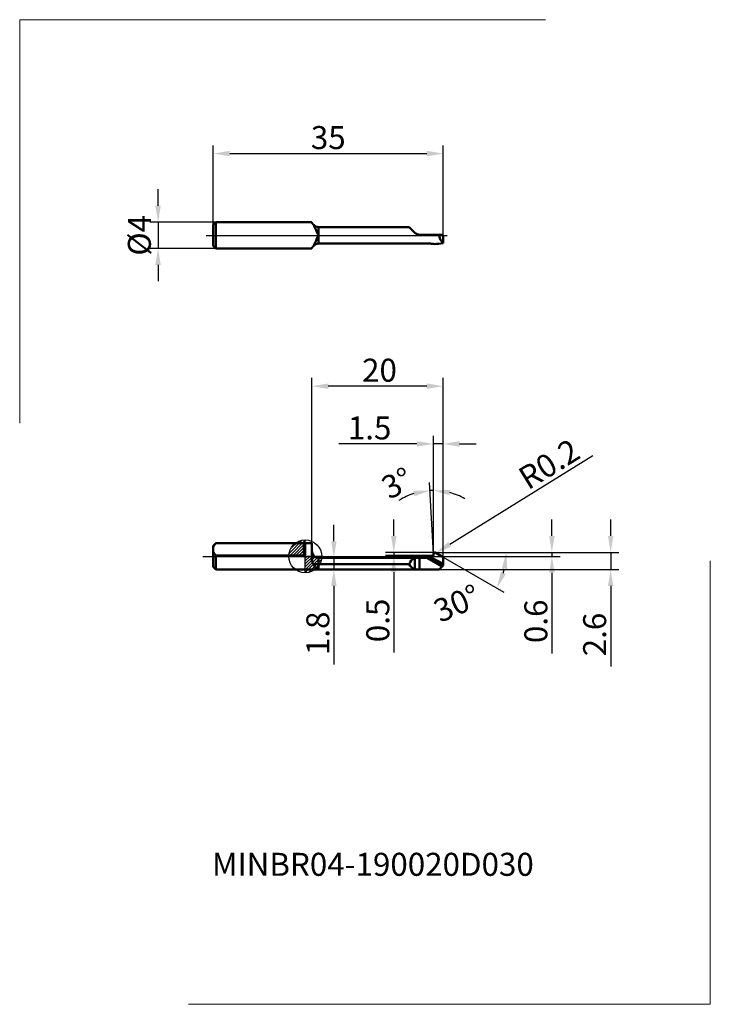
# Model space of a CAD drawing. Units: millimetres. Extents: x -43 to 62, y -68 to 82.
import ezdxf
from ezdxf.enums import TextEntityAlignment as Align
from ezdxf.lldxf.tags import DXFTag

# ---------------------------------------------------------------- set-up
doc = ezdxf.new("R2010")
doc.units = ezdxf.units.MM
doc.header["$PDMODE"] = 1
doc.layers.get('DEFPOINTS').update_dxf_attribs({"lineweight": 25})
for name, color, linetype, lineweight in [('1', 4, 'Continuous', 50), ('2', 7, 'Continuous', 25), ('4', 2, 'CENTER2', 25), ('INFTOTAL', 9, 'Continuous', 18), ('SK1', 4, 'Continuous', 50), ('SK2', 7, 'Continuous', 25), ('SK4', 2, 'CENTER2', 25), ('SKVIEW1', 4, 'Continuous', 50), ('SKVIEW2', 7, 'Continuous', 25), ('SKVIEW4', 2, 'CENTER2', 25)]:
    doc.layers.add(name, color=color, linetype=linetype, lineweight=lineweight)
doc.layers.add('SK6', color=5, linetype='Continuous')
doc.styles.add('MM_STANDARD', font='monos.ttf', dxfattribs={"height": 3.5})
tags = doc.linetypes.add('CENTER2', pattern=[28.575, 19.05, -3.175, 3.175, -3.175]).pattern_tags.tags
tags[10:11] = [DXFTag(74, 4), DXFTag(75, 0), DXFTag(340, '0'), DXFTag(46, 1.0), DXFTag(50, 0.0), DXFTag(44, 0.0), DXFTag(45, 0.0)]
tags[8:9] = [DXFTag(74, 4), DXFTag(75, 0), DXFTag(340, '0'), DXFTag(46, 1.0), DXFTag(50, 0.0), DXFTag(44, 0.0), DXFTag(45, 0.0)]
tags[6:7] = [DXFTag(74, 4), DXFTag(75, 0), DXFTag(340, '0'), DXFTag(46, 1.0), DXFTag(50, 0.0), DXFTag(44, 0.0), DXFTag(45, 0.0)]
tags[4:5] = [DXFTag(74, 4), DXFTag(75, 0), DXFTag(340, '0'), DXFTag(46, 1.0), DXFTag(50, 0.0), DXFTag(44, 0.0), DXFTag(45, 0.0)]
doc.dimstyles.new('MM_STANDARD', dxfattribs={"dimtxt": 3.5, "dimasz": 2.5, "dimexe": 1.25, "dimexo": 0, "dimtad": 1, "dimdsep": 46, "dimtxsty": 'MM_STANDARD', "dimcen": 0, "dimclrd": 256, "dimclre": 256, "dimclrt": 256, "dimazin": 2, "dimtfac": 1, "dimtofl": 0, "dimtmove": 0, "dimatfit": 3, "dimfxl": 1, "dimtolj": 1, "dimlwd": -1, "dimlwe": -1, "dimarcsym": 0})

# ---------------------------------------------------------------- blocks, each defined once
blk = doc.blocks.new('Logo')
at = {"layer": 'SK6', "style": 'MM_STANDARD'}
blk.add_attdef('TOOL_DESIGNATION', text='', height=3.5, dxfattribs=at).set_placement((23.56, -6.33), align=Align.MIDDLE_CENTER)
blk = doc.blocks.new('*D23')
at = {"layer": 'DEFPOINTS', "color": 0}
for p in [(21, 61.27), (-14, 48.84), (21, 48.76)]:
    blk.add_point(p, dxfattribs=at)
at = {"layer": 'SKVIEW2', "linetype": 'ByBlock'}
for p, q in [((-14, 48.84), (-14, 62.52)), ((21, 48.76), (21, 62.52)), ((-11.5, 61.27), (18.5, 61.27))]:
    blk.add_line(p, q, dxfattribs=at)
at = {"layer": 'SKVIEW2'}
for points in [[(-11.5, 61.69), (-11.5, 60.86), (-14, 61.27)], [(18.5, 61.69), (18.5, 60.86), (21, 61.27)]]:
    blk.add_solid(points, dxfattribs=at)
at = {"layer": 'SKVIEW2', "insert": (3.5, 63.71), "char_height": 3.5, "attachment_point": 5, "style": 'MM_STANDARD'}
blk.add_mtext('\\A1;35', dxfattribs=at)
blk = doc.blocks.new('*D24')
at = {"layer": 'DEFPOINTS', "color": 0}
for p in [(-13.6, 50.84), (-22.41, 46.84), (-13.6, 46.84)]:
    blk.add_point(p, dxfattribs=at)
at = {"layer": 'SKVIEW2', "linetype": 'ByBlock'}
for p, q in [((-22.41, 53.34), (-22.41, 55.84)), ((-13.6, 50.84), (-23.66, 50.84)), ((-22.41, 50.84), (-22.41, 46.84)), ((-13.6, 46.84), (-23.66, 46.84)), ((-22.41, 44.34), (-22.41, 41.84))]:
    blk.add_line(p, q, dxfattribs=at)
at = {"layer": 'SKVIEW2'}
for points in [[(-22.83, 53.34), (-22, 53.34), (-22.41, 50.84)], [(-22.83, 44.34), (-22, 44.34), (-22.41, 46.84)]]:
    blk.add_solid(points, dxfattribs=at)
at = {"layer": 'SKVIEW2', "insert": (-25.26, 48.84), "char_height": 3.5, "attachment_point": 5, "rotation": 90, "style": 'MM_STANDARD'}
blk.add_mtext('\\A1;%%c4', dxfattribs=at)
blk = doc.blocks.new('CERO_POINT')
at = {"layer": 'SK2'}
h = blk.add_hatch(dxfattribs=at)
h.set_pattern_fill('ANSI31', color=256, scale=0.1, angle=180, style=0)
h.set_pattern_definition([(225, (5.17098, 0), (0.224506, -0.224506), [])])
h.paths.add_polyline_path([(0, -2.5, 0.414214), (2.5, 0), (0, 0)])
h.paths.add_polyline_path([(0, 0), (0, 2.5, 0.414214), (-2.5, 0)])
for p, q in [((0, -2.5), (0, 2.5)), ((2.5, 0), (-2.5, 0)), ((0.09, 0), (-0.09, 0)), ((0, 0.09), (0, -0.09))]:
    blk.add_line(p, q, dxfattribs=at)
blk.add_circle((0, 0), 2.5, dxfattribs=at)
blk = doc.blocks.new('*D25')
at = {"layer": '2'}
for p, q in [((43.77, 15.3), (21.99, 1.82)), ((19.7, 0.41), (19.86, 0.51))]:
    blk.add_line(p, q, dxfattribs=at)
blk.add_arc((19.7, 0.41), 0.197, 31.7379, 61.4105, dxfattribs=at)
blk.add_solid([(21.77, 2.18), (22.21, 1.47), (19.86, 0.51)], dxfattribs=at)
at = {"layer": 'DEFPOINTS', "color": 0}
for p in [(19.7, 0.41), (19.86, 0.51)]:
    blk.add_point(p, dxfattribs=at)
at = {"layer": '2', "insert": (37.11, 14.04), "char_height": 3.5, "attachment_point": 5, "rotation": 31.7379, "style": 'MM_STANDARD'}
blk.add_mtext('\\A1;R0.2', dxfattribs=at)
blk = doc.blocks.new('*D26')
at = {"layer": '2'}
for p, q in [((37.55, 3.1), (37.55, 5.6)), ((19.7, 0.6), (38.8, 0.6)), ((20.79, 0), (38.8, 0)), ((37.55, 0.6), (37.55, 0)), ((37.55, -2.5), (37.55, -14.77))]:
    blk.add_line(p, q, dxfattribs=at)
for points in [[(37.13, 3.1), (37.97, 3.1), (37.55, 0.6)], [(37.13, -2.5), (37.97, -2.5), (37.55, 0)]]:
    blk.add_solid(points, dxfattribs=at)
at = {"layer": 'DEFPOINTS', "color": 0}
for p in [(19.7, 0.6), (20.79, 0), (37.55, 0)]:
    blk.add_point(p, dxfattribs=at)
at = {"layer": '2', "insert": (35.11, -9.88), "char_height": 3.5, "attachment_point": 5, "rotation": 90, "style": 'MM_STANDARD'}
blk.add_mtext('\\A1;0.6', dxfattribs=at)
blk = doc.blocks.new('*D27')
at = {"layer": '2'}
for p, q in [((46.5, 3.1), (46.5, 5.6)), ((19.7, 0.6), (47.75, 0.6)), ((46.5, 0.6), (46.5, -2)), ((20.4, -2), (47.75, -2)), ((46.5, -4.5), (46.5, -16.78))]:
    blk.add_line(p, q, dxfattribs=at)
for points in [[(46.08, 3.1), (46.91, 3.1), (46.5, 0.6)], [(46.08, -4.5), (46.91, -4.5), (46.5, -2)]]:
    blk.add_solid(points, dxfattribs=at)
at = {"layer": 'DEFPOINTS', "color": 0}
for p in [(19.7, 0.6), (20.4, -2), (46.5, -2)]:
    blk.add_point(p, dxfattribs=at)
at = {"layer": '2', "insert": (44.06, -11.89), "char_height": 3.5, "attachment_point": 5, "rotation": 90, "style": 'MM_STANDARD'}
blk.add_mtext('\\A1;2.6', dxfattribs=at)
blk = doc.blocks.new('*D28')
at = {"layer": '2'}
for p, q in [((19.5, 0.41), (19.5, 18.36)), ((21, -0.12), (21, 18.36)), ((17, 17.11), (5.09, 17.11)), ((21, 17.11), (19.5, 17.11)), ((23.5, 17.11), (26, 17.11))]:
    blk.add_line(p, q, dxfattribs=at)
for points in [[(17, 17.52), (17, 16.69), (19.5, 17.11)], [(23.5, 17.52), (23.5, 16.69), (21, 17.11)]]:
    blk.add_solid(points, dxfattribs=at)
at = {"layer": 'DEFPOINTS', "color": 0}
for p in [(19.5, 17.11), (19.5, 0.41), (21, -0.12)]:
    blk.add_point(p, dxfattribs=at)
at = {"layer": '2', "insert": (9.79, 19.54), "char_height": 3.5, "attachment_point": 5, "style": 'MM_STANDARD'}
blk.add_mtext('\\A1;1.5', dxfattribs=at)
blk = doc.blocks.new('*D22')
at = {"layer": '2'}
for p, q in [((1, 2), (1, 27.14)), ((21, -0.12), (21, 27.14)), ((18.5, 25.89), (3.5, 25.89))]:
    blk.add_line(p, q, dxfattribs=at)
for points in [[(3.5, 26.3), (3.5, 25.47), (1, 25.89)], [(18.5, 26.3), (18.5, 25.47), (21, 25.89)]]:
    blk.add_solid(points, dxfattribs=at)
at = {"layer": 'DEFPOINTS', "color": 0}
for p in [(1, 25.89), (1, 2), (21, -0.12)]:
    blk.add_point(p, dxfattribs=at)
at = {"layer": '2', "insert": (11.3, 28.32), "char_height": 3.5, "attachment_point": 5, "style": 'MM_STANDARD'}
blk.add_mtext('\\A1;20', dxfattribs=at)
blk = doc.blocks.new('*D29')
at = {"layer": '2'}
for p, q in [((19.98, 0.6), (31.87, 0.6)), ((21, -0.12), (30.25, -5.46))]:
    blk.add_line(p, q, dxfattribs=at)
blk.add_arc((19.75, 0.6), 10.87, 343.2058, 346.7942, dxfattribs=at)
for points in [[(29.92, -1.83), (30.75, -1.93), (30.62, 0.6)], [(30.54, -2.7), (29.77, -2.37), (29.16, -4.83)]]:
    blk.add_solid(points, dxfattribs=at)
at = {"layer": 'DEFPOINTS', "color": 0}
for p in [(19.7, 0.6), (19.79, 0.58), (19.98, 0.6), (21, -0.12), (30.45, -1.28)]:
    blk.add_point(p, dxfattribs=at)
at = {"layer": '2', "insert": (23.09, -7.14), "char_height": 3.5, "attachment_point": 5, "rotation": 23.3485, "style": 'MM_STANDARD'}
blk.add_mtext('\\A1;30°', dxfattribs=at)
blk = doc.blocks.new('*D30')
at = {"layer": '2'}
for p, q in [((13.48, 3.1), (13.48, 5.6)), ((19.7, 0.6), (12.23, 0.6)), ((19.51, 0.11), (12.23, 0.11)), ((13.48, 0.6), (13.48, 0.11)), ((13.48, -2.39), (13.48, -14.61))]:
    blk.add_line(p, q, dxfattribs=at)
for points in [[(13.06, 3.1), (13.89, 3.1), (13.48, 0.6)], [(13.06, -2.39), (13.89, -2.39), (13.48, 0.11)]]:
    blk.add_solid(points, dxfattribs=at)
at = {"layer": 'DEFPOINTS', "color": 0}
for p in [(13.48, 0.11), (19.51, 0.11), (19.7, 0.6)]:
    blk.add_point(p, dxfattribs=at)
at = {"layer": '2', "insert": (11.04, -9.75), "char_height": 3.5, "attachment_point": 5, "rotation": 90, "style": 'MM_STANDARD'}
blk.add_mtext('\\A1;0.5', dxfattribs=at)
blk = doc.blocks.new('*D31')
at = {"layer": '2'}
for p, q in [((19.5, 0.38), (18.93, 11.26)), ((19.51, 0.3), (19.51, 11.27))]:
    blk.add_line(p, q, dxfattribs=at)
for start, end in [(107.5618, 122.1235), (90, 93), (60.8765, 75.4382)]:
    blk.add_arc((19.51, 0.16), 9.86, start, end, dxfattribs=at)
for points in [[(16.46, 9.97), (16.61, 9.15), (19, 10.01)], [(21.94, 9.29), (22.04, 10.12), (19.51, 10.02)]]:
    blk.add_solid(points, dxfattribs=at)
at = {"layer": 'DEFPOINTS', "color": 0}
for p in [(19.34, 10.02), (19.5, 0.38), (19.51, 0.3), (19.51, 0.12), (19.51, 0.08)]:
    blk.add_point(p, dxfattribs=at)
at = {"layer": '2', "insert": (13.97, 11.14), "char_height": 3.5, "attachment_point": 5, "rotation": 26.8043, "style": 'MM_STANDARD'}
blk.add_mtext('\\A1;3°', dxfattribs=at)
blk = doc.blocks.new('*D32')
at = {"layer": '2'}
for p, q in [((4.35, 2.3), (4.35, 4.8)), ((4.75, -0.2), (3.1, -0.2)), ((4.35, -0.2), (4.35, -2)), ((4.75, -2), (3.1, -2)), ((4.35, -4.5), (4.35, -16.43))]:
    blk.add_line(p, q, dxfattribs=at)
for points in [[(3.94, 2.3), (4.77, 2.3), (4.35, -0.2)], [(3.94, -4.5), (4.77, -4.5), (4.35, -2)]]:
    blk.add_solid(points, dxfattribs=at)
at = {"layer": 'DEFPOINTS', "color": 0}
for p in [(4.75, -0.2), (4.35, -2), (4.75, -2)]:
    blk.add_point(p, dxfattribs=at)
at = {"layer": '2', "insert": (1.92, -11.71), "char_height": 3.5, "attachment_point": 5, "rotation": 90, "style": 'MM_STANDARD'}
blk.add_mtext('\\A1;1.8', dxfattribs=at)

msp = doc.modelspace()

# ---------------------------------------------------------------- linework, layer by layer
at = {"layer": '1', "ltscale": 0.365}
msp.add_line((1, 2), (0, 2), dxfattribs=at)
at = {"layer": '1', "ltscale": 0.037249}
msp.add_line((0, 0.457), (0, 1.947), dxfattribs=at)
at = {"layer": '1', "ltscale": 0.058}
msp.add_line((1, 2), (1, -0.32), dxfattribs=at)
at = {"layer": '1', "ltscale": 0.001303}
msp.add_line((1.007, 0.585), (1, 0.637), dxfattribs=at)
at = {"layer": '1', "ltscale": 0.006448}
msp.add_line((19.514, 0.122), (19.501, 0.379), dxfattribs=at)
at = {"layer": '1', "ltscale": 0.034921}
msp.add_line((21, -0.12), (19.79, 0.579), dxfattribs=at)
at = {"layer": '1', "ltscale": 0.025}
msp.add_line((2, -0.2), (2, -1.2), dxfattribs=at)
at = {"layer": '1', "ltscale": 0.418576}
msp.add_line((18.743, -0.2), (2, -0.2), dxfattribs=at)
at = {"layer": '1', "ltscale": 0.345877}
msp.add_line((15.835, -1.2), (2, -1.2), dxfattribs=at)
at = {"layer": '1', "ltscale": 0.02}
msp.add_line((2, -1.2), (2, -2), dxfattribs=at)
at = {"layer": '1', "ltscale": 0.042074}
msp.add_line((16.707, -1.944), (16.707, -0.261), dxfattribs=at)
at = {"layer": '1', "ltscale": 0.02826}
msp.add_line((17.414, -0.204), (18.545, -0.204), dxfattribs=at)
at = {"layer": '1', "ltscale": 0.044814}
msp.add_line((17.414, -1.996), (17.414, -0.204), dxfattribs=at)
at = {"layer": '1', "ltscale": 0.003586}
msp.add_line((18.545, -0.204), (18.688, -0.2), dxfattribs=at)
at = {"layer": '1', "ltscale": 0.066827}
msp.add_line((20.86, -1.54), (18.545, -0.204), dxfattribs=at)
at = {"layer": '1', "ltscale": 0.001375}
msp.add_line((18.688, -0.2), (18.743, -0.2), dxfattribs=at)
at = {"layer": '1', "ltscale": 0.065014}
msp.add_line((21, -1.391), (18.688, -0.2), dxfattribs=at)
at = {"layer": '1', "ltscale": 0.008924}
msp.add_line((18.743, -0.2), (19.1, -0.202), dxfattribs=at)
at = {"layer": '1', "ltscale": 0.051114}
msp.add_line((21, -1.121), (19.182, -0.185), dxfattribs=at)
at = {"layer": '1', "ltscale": 0.000988}
msp.add_line((19.278, -0.093), (19.318, -0.093), dxfattribs=at)
at = {"layer": '1', "ltscale": 0.004966}
msp.add_line((21, -1.4), (20.86, -1.54), dxfattribs=at)
at = {"layer": '1', "ltscale": 0.025035}
msp.add_line((21, -1.121), (21, -0.12), dxfattribs=at)
at = {"layer": '1', "ltscale": 0.006749}
msp.add_line((21, -1.391), (21, -1.121), dxfattribs=at)
at = {"layer": '1', "ltscale": 0.000226}
msp.add_line((21, -1.391), (21, -1.4), dxfattribs=at)
at = {"layer": '1', "ltscale": 0.39}
msp.add_line((2, -2), (0, -2), dxfattribs=at)
at = {"layer": '1', "ltscale": 0.46}
msp.add_line((20.4, -2), (2, -2), dxfattribs=at)
at = {"layer": '1', "ltscale": 0.074734}
msp.add_line((20.404, -1.996), (17.414, -1.996), dxfattribs=at)
at = {"layer": '1', "ltscale": 0.000127}
msp.add_line((20.404, -1.996), (20.4, -2), dxfattribs=at)
at = {"layer": '1', "ltscale": 0.01612}
msp.add_line((20.86, -1.54), (20.404, -1.996), dxfattribs=at)
at = {"layer": '1'}
for centre, radius, start, end in [((2, 0.8), 1, 180, 270), ((19.314, 0.107), 0.2, 270.95872, 4.33355), ((1.329, 0.068), 0.232, 230.58598, 266.32473), ((1.95, -8.016), 6.816, 89.58013, 95.56933), ((17.1, -1.5), 1.3, 107.5914, 166.65753), ((17.1, -0.6), 1.4, 205.37703, 253.70163), ((19.101, -0.006), 0.196, 269.66184, 294.44383), ((19.099, -0.002), 0.201, 294.55896, 333.15391)]:
    msp.add_arc(centre, radius, start, end, dxfattribs=at)
at = {"layer": '1', "ltscale": 0.034921}
msp.add_arc((19.696, 0.406), 0.197, 61.41054, 187.72769, dxfattribs=at)
at = {"layer": '1'}
for points, knots in [([(1.182, -0.111), (1.14, -0.079), (1.1, -0.034), (1.069, 0.023), (1.022, 0.156), (1.004, 0.304), (1.001, 0.378), (1, 0.449), (1, 0.509)], [0, 0, 0, 0, 0, 0, 0.6248583, 0.6248583, 0.6248583, 1.2732251, 1.2732251, 1.2732251, 1.2732251, 1.2732251, 1.2732251]), ([(1.314, -0.163), (1.334, -0.163), (1.351, -0.159), (1.364, -0.151), (1.379, -0.12), (1.354, -0.069), (1.326, -0.03), (1.26, 0.058), (1.185, 0.161), (1.145, 0.223), (1.082, 0.341), (1.038, 0.459), (1.023, 0.509), (1.013, 0.552), (1.007, 0.585)], [0, 0, 0, 0, 0, 0, 0.3384923, 0.3384923, 0.3384923, 0.8399124, 0.8399124, 0.8399124, 1.4771955, 1.4771955, 1.4771955, 1.9883926, 1.9883926, 1.9883926, 1.9883926, 1.9883926, 1.9883926]), ([(1.289, -1.233), (1.19, -1.126), (1.114, -0.999), (1.061, -0.854), (1.019, -0.658), (1.003, -0.451), (1.001, -0.408), (1, -0.364), (1, -0.32)], [0, 0, 0, 0, 0, 0, 1.4696231, 1.4696231, 1.4696231, 1.8534641, 1.8534641, 1.8534641, 1.8534641, 1.8534641, 1.8534641]), ([(2, -2), (1.984, -2), (1.967, -1.999), (1.953, -1.998), (1.929, -1.995), (1.906, -1.99), (1.894, -1.987), (1.866, -1.98), (1.834, -1.968), (1.817, -1.961), (1.686, -1.899), (1.56, -1.784), (1.457, -1.641), (1.366, -1.454), (1.289, -1.233)], [0, 0, 0, 0, 0, 0, 0.3765784, 0.3765784, 0.3765784, 0.7492828, 0.7492828, 0.7492828, 1.1215417, 1.1215417, 1.1215417, 3.8489479, 3.8489479, 3.8489479, 3.8489479, 3.8489479, 3.8489479])]:
    msp.add_open_spline(points, degree=5, knots=knots, dxfattribs=at)
for points in [[(16.707, -0.261), (16.821, -0.225), (16.958, -0.21), (17.111, -0.206), (17.263, -0.204), (17.414, -0.204)], [(16.707, -1.944), (16.822, -1.977), (16.958, -1.99), (17.111, -1.994), (17.263, -1.996), (17.414, -1.996)]]:
    msp.add_open_spline(points, degree=5, dxfattribs=at)
at = {"layer": '4', "ltscale": 0.48}
msp.add_line((0, 0), (22.11, 0), dxfattribs=at)
at = {"layer": 'INFTOTAL'}
for p, q in [((-43.481, 20.241), (-43.481, 81.645)), ((-43.481, 81.645), (36.553, 81.645)), ((61.671, -68.15), (61.671, -0.662)), ((-17.756, -68.15), (61.671, -68.15))]:
    msp.add_line(p, q, dxfattribs=at)
at = {"layer": 'SK1', "ltscale": 0.014142}
for p, q in [((-14, 1.6), (-13.6, 2)), ((-14, -1.6), (-13.6, -2))]:
    msp.add_line(p, q, dxfattribs=at)
at = {"layer": 'SK1', "ltscale": 0.003641}
msp.add_line((-14, 1.454), (-14, 1.6), dxfattribs=at)
at = {"layer": 'SK1', "ltscale": 9.8e-05}
msp.add_line((-13.6, 1.996), (-13.6, 2), dxfattribs=at)
at = {"layer": 'SK1', "ltscale": 0.365}
msp.add_line((0, 2), (-13.6, 2), dxfattribs=at)
at = {"layer": 'SK1', "ltscale": 0.335}
for p, q in [((-13.6, 1.996), (-0.2, 1.996)), ((-13.6, 0.125), (-0.2, 0.125))]:
    msp.add_line(p, q, dxfattribs=at)
at = {"layer": 'SK1', "ltscale": 0.046771}
msp.add_line((-0.2, 0.125), (-0.2, 1.996), dxfattribs=at)
at = {"layer": 'SK1', "ltscale": 0.019685}
msp.add_line((-14, 0.667), (-14, 1.454), dxfattribs=at)
at = {"layer": 'SK1', "ltscale": 0.056674}
msp.add_line((-14, -1.6), (-14, 0.667), dxfattribs=at)
at = {"layer": 'SK1', "ltscale": 0.053131}
msp.add_line((-13.6, -2), (-13.6, 0.125), dxfattribs=at)
at = {"layer": 'SK1', "ltscale": 0.39}
msp.add_line((0, -2), (-13.6, -2), dxfattribs=at)
at = {"layer": 'SK1'}
for points in [[(-14, 1.454), (-13.956, 1.543), (-13.899, 1.638), (-13.825, 1.741), (-13.73, 1.857), (-13.6, 1.996)], [(-14, 0.667), (-13.956, 0.578), (-13.899, 0.483), (-13.825, 0.38), (-13.73, 0.264), (-13.6, 0.125)]]:
    msp.add_open_spline(points, degree=5, dxfattribs=at)
for points, knots in [([(-0.2, 1.996), (-0.183, 1.996), (-0.167, 1.996), (-0.148, 1.996), (-0.103, 1.994), (-0.067, 1.991), (-0.049, 1.988), (-0.021, 1.98), (-0.006, 1.968), (-0.002, 1.962), (0, 1.955), (0, 1.947)], [0, 0, 0, 0, 0, 0, 0.14341461, 0.14341461, 0.14341461, 0.41466584, 0.41466584, 0.41466584, 0.65492183, 0.65492183, 0.65492183, 0.65492183, 0.65492183, 0.65492183]), ([(-0.2, 0.125), (-0.196, 0.125), (-0.191, 0.125), (-0.187, 0.126), (-0.178, 0.127), (-0.17, 0.129), (-0.166, 0.13), (-0.145, 0.136), (-0.125, 0.146), (-0.111, 0.156), (-0.085, 0.179), (-0.063, 0.207), (-0.054, 0.221), (-0.026, 0.274), (-0.01, 0.332), (-0.003, 0.374), (0, 0.416), (0, 0.457)], [0, 0, 0, 0, 0, 0, 0.03742641, 0.03742641, 0.03742641, 0.07485281, 0.07485281, 0.07485281, 0.22503603, 0.22503603, 0.22503603, 0.37445294, 0.37445294, 0.37445294, 0.74101199, 0.74101199, 0.74101199, 0.74101199, 0.74101199, 0.74101199])]:
    msp.add_open_spline(points, degree=5, knots=knots, dxfattribs=at)
at = {"layer": 'SK4', "ltscale": 0.48}
msp.add_line((-15.6, 0), (0, 0), dxfattribs=at)
at = {"layer": 'SKVIEW1', "ltscale": 0.014142}
for p, q in [((-14, 50.437), (-13.6, 50.837)), ((-14, 47.237), (-13.6, 46.837))]:
    msp.add_line(p, q, dxfattribs=at)
at = {"layer": 'SKVIEW1', "ltscale": 0.04}
for p, q in [((-14, 48.837), (-14, 50.437)), ((-14, 47.237), (-14, 48.837))]:
    msp.add_line(p, q, dxfattribs=at)
at = {"layer": 'SKVIEW1', "ltscale": 0.05}
for p, q in [((-13.6, 48.837), (-13.6, 50.837)), ((-13.6, 46.837), (-13.6, 48.837))]:
    msp.add_line(p, q, dxfattribs=at)
at = {"layer": 'SKVIEW1', "ltscale": 0.365}
for p, q in [((-13.6, 50.837), (1, 50.837)), ((-13.6, 46.837), (1, 46.837))]:
    msp.add_line(p, q, dxfattribs=at)
at = {"layer": 'SKVIEW1', "ltscale": 0.000644}
for p, q in [((1, 50.837), (1, 50.811)), ((1, 46.862), (1, 46.837))]:
    msp.add_line(p, q, dxfattribs=at)
at = {"layer": 'SKVIEW1', "ltscale": 0.345877}
msp.add_line((15.835, 50.102), (2, 50.102), dxfattribs=at)
at = {"layer": 'SKVIEW1', "ltscale": 0.031623}
for p, q in [((2, 50.102), (2, 48.837)), ((2, 48.837), (2, 47.572))]:
    msp.add_line(p, q, dxfattribs=at)
at = {"layer": 'SKVIEW1', "ltscale": 0.03083}
msp.add_line((15.835, 50.102), (16.707, 49.23), dxfattribs=at)
at = {"layer": 'SKVIEW1', "ltscale": 0.074734}
msp.add_line((20.404, 48.937), (17.414, 48.937), dxfattribs=at)
at = {"layer": 'SKVIEW1', "ltscale": 0.011399}
msp.add_line((20.86, 48.937), (20.404, 48.937), dxfattribs=at)
at = {"layer": 'SKVIEW1', "ltscale": 0.005954}
msp.add_line((21, 48.744), (20.86, 48.937), dxfattribs=at)
at = {"layer": 'SKVIEW1', "ltscale": 0.00032}
msp.add_line((21, 48.761), (20.987, 48.762), dxfattribs=at)
at = {"layer": 'SKVIEW1', "ltscale": 0.002631}
msp.add_line((21, 48.656), (21, 48.761), dxfattribs=at)
at = {"layer": 'SKVIEW1', "ltscale": 0.026415}
msp.add_line((21, 47.688), (21, 48.744), dxfattribs=at)
at = {"layer": 'SKVIEW1', "ltscale": 5.2e-05}
msp.add_line((21, 48.654), (21, 48.656), dxfattribs=at)
at = {"layer": 'SKVIEW1', "ltscale": 0.4275}
msp.add_line((19.1, 47.572), (2, 47.572), dxfattribs=at)
at = {"layer": 'SKVIEW1', "ltscale": 0.00645}
msp.add_line((19.251, 47.528), (19.509, 47.528), dxfattribs=at)
at = {"layer": 'SKVIEW1', "ltscale": 0.001041}
msp.add_line((21, 47.688), (21, 47.646), dxfattribs=at)
at = {"layer": 'SKVIEW1'}
for centre, radius, start, end in [((64.576, 78.044), 69.056, 203.58694, 205.02062), ((2.008, 51.088), 0.987, 223.2475, 269.55692), ((64.573, 19.631), 69.052, 154.97936, 156.41311), ((17.414, 49.937), 1, 225, 270), ((21.8, 48.837), 1.4, 175.89924, 235.15011), ((2.008, 46.586), 0.987, 90.44308, 136.7525), ((19.102, 47.295), 0.277, 57.4178, 90.50384), ((19.511, 47.171), 0.357, 79.64239, 90.26174), ((19.536, 47.297), 0.228, 64.36375, 80.18772), ((15.099, 97.164), 49.868, 275.21908, 276.79596)]:
    msp.add_arc(centre, radius, start, end, dxfattribs=at)
for points, knots in [([(1.289, 50.411), (1.184, 50.499), (1.103, 50.592), (1.045, 50.678), (1.008, 50.754), (1.001, 50.8), (1, 50.804), (1, 50.807), (1, 50.811)], [0, 0, 0, 0, 0, 0, 1.5086943, 1.5086943, 1.5086943, 1.6580229, 1.6580229, 1.6580229, 1.6580229, 1.6580229, 1.6580229]), ([(1.289, 47.262), (1.184, 47.174), (1.103, 47.082), (1.045, 46.995), (1.008, 46.919), (1.001, 46.873), (1, 46.869), (1, 46.866), (1, 46.862)], [0, 0, 0, 0, 0, 0, 1.5086985, 1.5086985, 1.5086985, 1.6580274, 1.6580274, 1.6580274, 1.6580274, 1.6580274, 1.6580274])]:
    msp.add_open_spline(points, degree=5, knots=knots, dxfattribs=at)
at = {"layer": 'SKVIEW4'}
msp.add_line((-15.084, 48.837), (21.61, 48.837), dxfattribs=at)

# ---------------------------------------------------------------- block references
at = {"layer": 'SK2'}
msp.add_blockref('CERO_POINT', (0, 0), dxfattribs=at)
at = {"layer": 'SK6'}
msp.add_blockref('Logo', (-13.263, -40.523), dxfattribs=at).add_auto_attribs({'TOOL_DESIGNATION': 'MINBR04-190020D030'})

# ---------------------------------------------------------------- dimensions: what is measured, and where the dimension line sits
at = {"layer": '2'}
dim = msp.add_linear_dim(base=(1, 25.886), p1=(21, -0.12), p2=(1, 2), dimstyle='MM_STANDARD', override={"dimdec": 1, "dimtofl": 1}, dxfattribs=at)
dim.commit()
dim.dimension.update_dxf_attribs({"geometry": '*D22', "text_midpoint": (11.304, 25.886), "dimtype": 160})
dim = msp.add_linear_dim(base=(19.499, 17.108), p1=(21, -0.12), p2=(19.499, 0.406), dimstyle='MM_STANDARD', override={"dimdec": 1, "dimtofl": 1}, dxfattribs=at)
dim.commit()
dim.dimension.update_dxf_attribs({"geometry": '*D28', "text_midpoint": (9.794, 19.545)})
dim = msp.add_radius_dim(center=(19.696, 0.406), mpoint=(19.864, 0.509), dimstyle='MM_STANDARD', override={"dimdec": 1, "dimtofl": 1}, dxfattribs=at)
dim.commit()
dim.dimension.update_dxf_attribs({"geometry": '*D25', "text_midpoint": (38.396, 11.972), "dimtype": 164})
for base, line1, line2, picture, middle in [((19.3402, 10.0216), ((19.5143, 0.1217), (19.5008, 0.3793)), ((19.5123, 0.0787), (19.5123, 0.295)), '*D31', (15.0646, 8.9634)), ((30.4543, -1.2849), ((21, -0.1196), (19.7903, 0.5788)), ((19.696, 0.6028), (19.9848, 0.6028)), '*D29', (24.057, -9.3777))]:
    dim = msp.add_angular_dim_2l(base=base, line1=line1, line2=line2, dimstyle='MM_STANDARD', override={"dimdec": 1, "dimtofl": 1}, dxfattribs=at)
    dim.commit()
    dim.dimension.update_dxf_attribs({"geometry": picture, "text_midpoint": middle, "dimtype": 162})
for base, p1, p2, picture, middle in [((4.353, -2), (4.748, -0.2), (4.748, -2), '*D32', (1.917, -11.713)), ((13.477, 0.107), (19.696, 0.603), (19.514, 0.107), '*D30', (11.04, -9.753)), ((37.551, 0), (19.696, 0.603), (20.793, 0), '*D26', (35.115, -9.884)), ((46.495, -1.996), (19.696, 0.603), (20.404, -1.996), '*D27', (44.059, -11.888))]:
    dim = msp.add_linear_dim(base=base, p1=p1, p2=p2, angle=90, dimstyle='MM_STANDARD', override={"dimdec": 1, "dimtofl": 1}, dxfattribs=at)
    dim.commit()
    dim.dimension.update_dxf_attribs({"geometry": picture, "text_midpoint": middle})
at = {"layer": 'SKVIEW2'}
dim = msp.add_linear_dim(base=(21, 61.274), p1=(-14, 48.837), p2=(21, 48.761), dimstyle='MM_STANDARD', override={"dimarcsym": 1}, dxfattribs=at)
dim.commit()
dim.dimension.update_dxf_attribs({"geometry": '*D23', "text_midpoint": (3.5, 61.274), "dimtype": 160})
dim = msp.add_linear_dim(base=(-22.414, 46.837), p1=(-13.6, 50.837), p2=(-13.6, 46.837), angle=90, text='%%c<>', dimstyle='MM_STANDARD', override={"dimtofl": 1, "dimarcsym": 1}, dxfattribs=at)
dim.commit()
dim.dimension.update_dxf_attribs({"geometry": '*D24', "text_midpoint": (-22.414, 48.837), "dimtype": 160})

doc.saveas('drawing.dxf')
